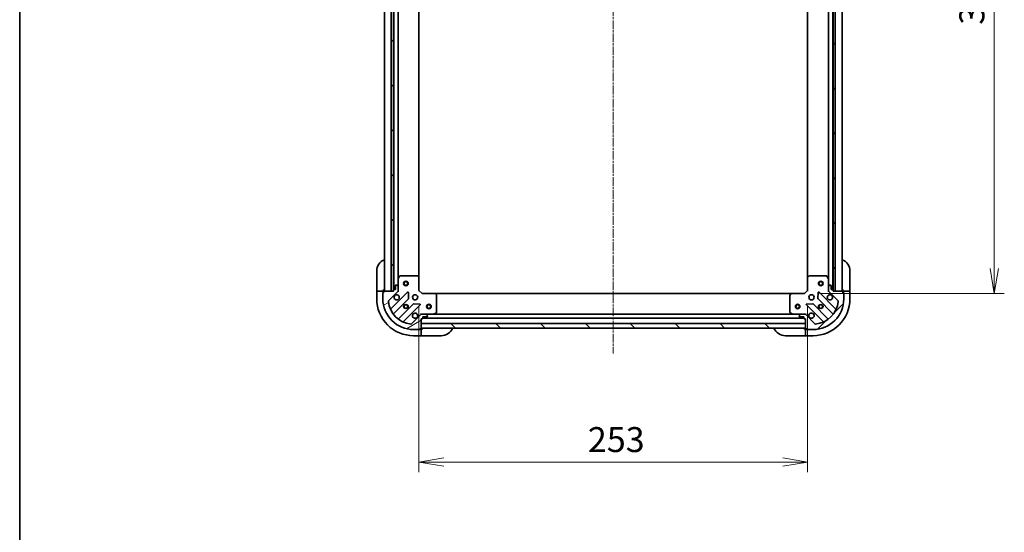
# Model space of a CAD drawing. Units: millimetres. Extents: x 0 to 11008, y 0 to 1826.
# Drawn here: x 1965 to 2606, y 1159 to 1493 of the extents above; entities that cross this region are included whole.
import ezdxf

# ---------------------------------------------------------------- set-up
doc = ezdxf.new("R2010")
doc.units = ezdxf.units.MM
doc.linetypes.add('CHAIN', pattern=[0.35429999999999995, 0.2362, -0.0295, 0.0591, -0.0295])
for name, color, linetype, lineweight in [('Border (ISO)', 7, 'Continuous', 35), ('Dimension (ISO)', 7, 'Continuous', 18), ('Dimension (ISO) @ 1', 7, 'Continuous', 18), ('Visible (ISO)', 7, 'Continuous', 35), ('Visible Narrow (ISO)', 7, 'Continuous', 25)]:
    doc.layers.add(name, color=color, linetype=linetype, lineweight=lineweight)
doc.layers.add('Centerline (ISO)', color=7, linetype='Continuous', lineweight=18, true_color=0x80ffff)
doc.layers.add('Hatch (ISO)', color=1, linetype='Continuous', lineweight=18, true_color=0xff0000)
doc.styles.add('Note Text (TK)', font='MS PGothic.ttf')
doc.dimstyles.new('Default - Method 1b (TK)', dxfattribs={"dimscale": 5, "dimtxt": 2.5, "dimasz": 2.5, "dimexe": 1, "dimexo": 1.5, "dimgap": 1, "dimtad": 1, "dimtoh": 1, "dimrnd": 1e-08, "dimdsep": 46, "dimtxsty": 'Note Text (TK)', "dimblk": 'OPEN', "dimcen": 0.09, "dimdle": 5, "dimclrd": 100, "dimclre": 100, "dimclrt": 7, "dimadec": 1, "dimazin": 1, "dimtfac": 1, "dimtmove": 0, "dimatfit": 3, "dimldrblk": 'OPEN', "dimfxl": 0, "dimtolj": 1, "dimlwd": -1, "dimlwe": -1, "dimarcsym": 0})
pattern_1 = [(45, (1870.75, -52.00000000000004), (-14.59291619673738, 14.59291619673738), [])]
pattern_2 = [(135.00021045915, (1870.75, -52.00000000000004), (-14.59286259386461, -14.59296979941325), [])]

# ---------------------------------------------------------------- blocks, each defined once
blk = doc.blocks.new('図面枠 tk図枠')
at = {"layer": 'Border (ISO)'}
blk.add_line((14.49999999999999, 289), (14.50000000000001, 8.000000000000007), dxfattribs=at)
blk = doc.blocks.new('_Open')
at = {"color": 0, "linetype": 'ByBlock', "lineweight": -2}
for p, q in [((-1, 0.1666666666666667), (0, 0)), ((-1, -0.1666666666666667), (0, 0)), ((0, 0), (-1, 0))]:
    blk.add_line(p, q, dxfattribs=at)
blk = doc.blocks.new('*D49')
at = {"layer": 'Defpoints', "color": 0, "transparency": 16777216}
for p in [(2224.864772378037, 1316.53659985589), (2477.864772378036, 1316.536599856794), (2477.864772378036, 1204.779236292891)]:
    blk.add_point(p, dxfattribs=at)
at = {"layer": 'Dimension (ISO)', "color": 100, "transparency": 16777216}
for p, q in [((2224.864772378037, 1306.78659985589), (2224.864772378037, 1198.279236292891)), ((2477.864772378036, 1306.786599856794), (2477.864772378036, 1198.279236292891)), ((2241.114772378037, 1204.779236292891), (2461.614772378036, 1204.779236292891))]:
    blk.add_line(p, q, dxfattribs=at)
at = {"layer": 'Dimension (ISO)', "color": 100, "transparency": 16777216, "xscale": 16.25, "yscale": 16.25, "zscale": 16.25, "rotation": 180}
blk.add_blockref('_Open', (2224.864772378037, 1204.779236292891), dxfattribs=at)
at = {"layer": 'Dimension (ISO)', "color": 100, "transparency": 16777216, "xscale": 16.25, "yscale": 16.25, "zscale": 16.25}
blk.add_blockref('_Open', (2477.864772378036, 1204.779236292891), dxfattribs=at)
at = {"layer": 'Dimension (ISO)', "color": 7, "transparency": 16777216, "insert": (2334.837783741673, 1219.404236292891), "char_height": 16.25, "attachment_point": 4, "style": 'Note Text (TK)'}
blk.add_mtext('\\A1;253', dxfattribs=at)
blk = doc.blocks.new('*D54')
at = {"layer": 'Defpoints', "color": 0, "transparency": 16777216}
for p in [(2475.864772377767, 1697.536599856791), (2475.864772378039, 1314.536599856791), (2599.364772377766, 1314.536599856791)]:
    blk.add_point(p, dxfattribs=at)
at = {"layer": 'Dimension (ISO)', "color": 100, "transparency": 16777216}
for p, q in [((2485.614772377767, 1697.536599856791), (2605.864772377766, 1697.536599856791)), ((2599.364772377766, 1681.286599856791), (2599.364772377766, 1330.786599856791)), ((2485.614772378039, 1314.536599856791), (2605.864772377766, 1314.536599856791))]:
    blk.add_line(p, q, dxfattribs=at)
at = {"layer": 'Dimension (ISO)', "color": 100, "transparency": 16777216, "xscale": 16.25, "yscale": 16.25, "zscale": 16.25}
for p, rotation in [((2599.364772377766, 1697.536599856791), 90), ((2599.364772377766, 1314.536599856791), 270)]:
    blk.add_blockref('_Open', p, dxfattribs=dict(at, rotation=rotation))
at = {"layer": 'Dimension (ISO)', "color": 7, "transparency": 16777216, "insert": (2584.739772377766, 1489.509611220426), "char_height": 16.25, "attachment_point": 4, "rotation": 90, "style": 'Note Text (TK)'}
blk.add_mtext('\\A1;383', dxfattribs=at)

msp = doc.modelspace()

# ---------------------------------------------------------------- hatches: boundary and pattern name
at = {"layer": 'Hatch (ISO)'}
h = msp.add_hatch(dxfattribs=at)
h.set_pattern_fill('ANSI31', color=256, scale=165.1, angle=90.00021045915, style=0)
h.set_pattern_definition(pattern_2)
h.paths.add_polyline_path([(2208.364772377633, 1696.036599856564), (2206.864772377633, 1696.036599856562), (2206.864772378173, 1316.036599856562), (2208.364772378173, 1316.036599856564), (2208.364772378172, 1316.736599855843), (2208.364772377634, 1695.336599856564)])
h = msp.add_hatch(dxfattribs=at)
h.set_pattern_fill('ANSI31', color=256, scale=165.1, style=0)
h.set_pattern_definition(pattern_1)
h.paths.add_polyline_path([(2494.364772378306, 1316.036599856769), (2495.864772378306, 1316.036599856772), (2495.864772377497, 1696.036599856772), (2494.364772377498, 1696.036599856769), (2494.364772377499, 1695.336599856767), (2494.364772378305, 1316.736599856771)])
h = msp.add_hatch(dxfattribs=at)
h.set_pattern_fill('ANSI31', color=256, scale=165.1, angle=-14.999977780745, style=0)
h.set_pattern_definition([(30.000022219255, (1870.75, -52.00000000000004), (-10.31875693097816, 17.87259526899745), [])])
edge = h.paths.add_edge_path()
edge.add_line((2226.36477237805, 1298.036599855856), (2227.06477237805, 1298.036599855856))
edge.add_ellipse((2227.06477237805, 1298.336599855856), major_axis=(0.299999999999998, 2.133379408140682e-13), ratio=1, start_angle=269.9999999999999, end_angle=359.9999999999999)
edge.add_line((2227.36477237805, 1298.336599855856), (2227.364772378049, 1299.336599855856))
edge.add_line((2227.364772378049, 1299.336599855856), (2230.064772378049, 1299.336599855858))
edge.add_ellipse((2230.064772378049, 1299.636599855858), major_axis=(0.299999999999998, 2.111174947648179e-13), ratio=1, start_angle=270.0000000000004, end_angle=360.0000000000004)
edge.add_line((2230.364772378049, 1299.636599855859), (2230.364772378049, 1299.829493074672))
edge.add_ellipse((2229.864772378049, 1299.829493074672), major_axis=(-3.555632346900026e-13, 0.4999999999999982), ratio=1, start_angle=269.9999999999999, end_angle=315.000000000001)
edge.add_line((2230.218325768642, 1300.183046465265), (2229.511218987454, 1300.890153246451))
edge.add_ellipse((2229.157665596862, 1300.536599855858), major_axis=(-0.3535533905935258, 0.3535533905930217), ratio=1, start_angle=269.9999999999879, end_angle=314.9999999999978)
edge.add_line((2229.157665596861, 1301.036599855858), (2226.778985940421, 1301.036599855856))
edge.add_ellipse((2226.778985940422, 1300.036599855856), major_axis=(-0.9999999999999943, -7.08906023331e-13), ratio=1, start_angle=270.0000000000001, end_angle=314.9999999999997)
edge.add_line((2226.071879159234, 1300.743706637042), (2220.093894379876, 1294.765721857675))
edge.add_ellipse((2219.740340989282, 1295.119275248268), major_axis=(-0.3535533905930194, -0.3535533905935248), ratio=1, start_angle=39.17289348888039, end_angle=89.999999999995, ccw=False)
edge.add_ellipse((2221.36477237804, 1311.036599855852), major_axis=(-16.41474100157155, 1.675194869657298), ratio=1, start_angle=11.65421302223848, end_angle=89.99999999999977, ccw=False)
edge.add_ellipse((2205.447447770458, 1309.412168467071), major_axis=(-0.05076348089941368, 0.497416393986944), ratio=1, start_angle=39.172893488883176, end_angle=89.99999999999818, ccw=False)
edge.add_line((2205.093894379865, 1309.765721857664), (2211.071879159223, 1315.743706637031))
edge.add_ellipse((2210.364772378037, 1316.450813418218), major_axis=(0.7071067811860433, 0.7071067811870525), ratio=1, start_angle=270.0000000000016, end_angle=315.0000000000018)
edge.add_line((2211.364772378037, 1316.450813418218), (2211.364772378035, 1318.829493074659))
edge.add_ellipse((2210.864772378035, 1318.829493074658), major_axis=(-3.555632346900042e-13, 0.5000000000000004), ratio=1, start_angle=269.9999999999999, end_angle=315.000000000001)
edge.add_line((2211.218325768628, 1319.183046465252), (2210.511218987441, 1319.890153246438))
edge.add_ellipse((2210.157665596848, 1319.536599855844), major_axis=(-0.3535533905935268, 0.3535533905930238), ratio=1, start_angle=269.9999999999938, end_angle=314.9999999999979)
edge.add_line((2210.157665596848, 1320.036599855844), (2209.964772378034, 1320.036599855844))
edge.add_ellipse((2209.964772378034, 1319.736599855844), major_axis=(-0.299999999999998, -2.11117494764818e-13), ratio=1, start_angle=269.999999999997, end_angle=360.0000000000004)
edge.add_line((2209.664772378034, 1319.736599855844), (2209.664772378036, 1317.036599855844))
edge.add_line((2209.664772378037, 1317.036599855844), (2208.664772378037, 1317.036599855843))
edge.add_ellipse((2208.664772378037, 1316.736599855843), major_axis=(-0.3000000000000003, -2.111174947648196e-13), ratio=1, start_angle=269.999999999997, end_angle=360.0000000000004)
edge.add_line((2208.364772378037, 1316.736599855843), (2208.364772378037, 1316.036599855843))
edge.add_line((2208.364772378037, 1316.036599855843), (2206.864772378173, 1316.036599855842))
edge.add_line((2206.864772378173, 1316.036599855842), (2202.164772378037, 1316.036599855838))
edge.add_ellipse((2202.164772378037, 1315.736599855839), major_axis=(-0.3000000000000003, -2.111174947648196e-13), ratio=1, start_angle=270.0000000000004, end_angle=360.0000000000004)
edge.add_line((2201.864772378037, 1315.736599855838), (2201.864772378038, 1315.036599855838))
edge.add_line((2201.864772378038, 1315.036599855838), (2201.664772378038, 1315.036599855838))
edge.add_ellipse((2201.664772378038, 1314.736599855838), major_axis=(-0.3000000000000014, -2.155583868633208e-13), ratio=1, start_angle=269.9999999999995, end_angle=359.9999999999996)
edge.add_line((2201.364772378038, 1314.736599855838), (2201.364772378041, 1311.036599855838))
edge.add_ellipse((2221.36477237804, 1311.036599855852), major_axis=(1.423585206389608e-11, -20), ratio=1, start_angle=269.9999999999999, end_angle=359.9999999999999)
edge.add_line((2221.364772378055, 1291.036599855852), (2225.064772378055, 1291.036599855855))
edge.add_ellipse((2225.064772378055, 1291.336599855855), major_axis=(0.299999999999998, 2.133379408140682e-13), ratio=1, start_angle=269.9999999999999, end_angle=359.9999999999999)
edge.add_line((2225.364772378055, 1291.336599855855), (2225.364772378055, 1291.536599855855))
edge.add_line((2225.364772378055, 1291.536599855855), (2226.064772378054, 1291.536599855855))
edge.add_ellipse((2226.064772378054, 1291.836599855856), major_axis=(0.299999999999998, 2.11117494764818e-13), ratio=1, start_angle=270.0000000000038, end_angle=360.0000000000004)
edge.add_line((2226.364772378054, 1291.836599855856), (2226.364772378054, 1292.036599855841))
edge.add_line((2226.364772378054, 1292.036599855841), (2226.364772378052, 1295.036599855841))
edge.add_line((2226.364772378052, 1295.036599855841), (2226.36477237805, 1298.036599855856))
h = msp.add_hatch(dxfattribs=at)
h.set_pattern_fill('ANSI31', color=256, scale=165.1, style=0)
h.set_pattern_definition(pattern_1)
edge = h.paths.add_edge_path()
edge.add_line((2494.364772378037, 1316.036599856771), (2494.364772378036, 1316.736599856771))
edge.add_ellipse((2494.064772378036, 1316.73659985677), major_axis=(-2.10301058474201e-13, 0.299999999999998), ratio=1, start_angle=270.0000000000006, end_angle=360.0000000000006)
edge.add_line((2494.064772378036, 1317.03659985677), (2493.064772378036, 1317.03659985677))
edge.add_line((2493.064772378036, 1317.03659985677), (2493.064772378034, 1319.73659985677))
edge.add_ellipse((2492.764772378034, 1319.73659985677), major_axis=(-2.080806124249507e-13, 0.299999999999998), ratio=1, start_angle=270.0000000000146, end_angle=360.0000000000044)
edge.add_line((2492.764772378034, 1320.036599856769), (2492.57187915922, 1320.036599856769))
edge.add_ellipse((2492.571879159221, 1319.536599856769), major_axis=(-0.4999999999999982, -3.505017641234854e-13), ratio=1, start_angle=270.0000000000006, end_angle=315.000000000003)
edge.add_line((2492.218325768627, 1319.890153247362), (2491.511218987442, 1319.183046466175))
edge.add_ellipse((2491.864772378035, 1318.829493075582), major_axis=(-0.3535533905930253, -0.3535533905935221), ratio=1, start_angle=269.9999999999914, end_angle=315.0000000000045)
edge.add_line((2491.364772378035, 1318.829493075582), (2491.364772378037, 1316.450813419142))
edge.add_ellipse((2492.364772378036, 1316.450813419142), major_axis=(6.987830821981691e-13, -0.9999999999999943), ratio=1, start_angle=270.0000000000007, end_angle=315.000000000001)
edge.add_line((2491.65766559685, 1315.743706637955), (2497.635650376218, 1309.765721858596))
edge.add_ellipse((2497.282096985625, 1309.412168468003), major_axis=(0.3535533905935212, -0.353553390593023), ratio=1, start_angle=39.172893488883176, end_angle=89.9999999999942, ccw=False)
edge.add_ellipse((2481.36477237804, 1311.036599856762), major_axis=(-1.675194869657464, -16.41474100157153), ratio=1, start_angle=11.654213022238594, end_angle=90.00000000000028, ccw=False)
edge.add_ellipse((2482.989203766821, 1295.119275249179), major_axis=(-0.4974163939869447, -0.05076348089940865), ratio=1, start_angle=39.172893488878, end_angle=90.00000000000313, ccw=False)
edge.add_line((2482.635650376228, 1294.765721858586), (2476.657665596861, 1300.743706637945))
edge.add_ellipse((2475.950558815675, 1300.036599856758), major_axis=(-0.7071067811870455, 0.7071067811860503), ratio=1, start_angle=270.0000000000028, end_angle=315.0000000000014)
edge.add_line((2475.950558815674, 1301.036599856758), (2473.571879159234, 1301.036599856756))
edge.add_ellipse((2473.571879159234, 1300.536599856756), major_axis=(-0.5000000000000004, -3.505017641234869e-13), ratio=1, start_angle=269.9999999999965, end_angle=315.000000000003)
edge.add_line((2473.218325768641, 1300.890153247349), (2472.511218987454, 1300.183046466162))
edge.add_ellipse((2472.864772378048, 1299.829493075569), major_axis=(-0.3535533905930274, -0.3535533905935231), ratio=1, start_angle=269.999999999993, end_angle=315.0000000000046)
edge.add_line((2472.364772378048, 1299.829493075569), (2472.364772378049, 1299.636599856755))
edge.add_ellipse((2472.664772378048, 1299.636599856755), major_axis=(2.080806124249507e-13, -0.299999999999998), ratio=1, start_angle=270.000000000001, end_angle=360.0000000000044)
edge.add_line((2472.664772378048, 1299.336599856755), (2475.364772378049, 1299.336599856757))
edge.add_line((2475.364772378049, 1299.336599856757), (2475.36477237805, 1298.336599856757))
edge.add_ellipse((2475.664772378049, 1298.336599856757), major_axis=(2.080806124249525e-13, -0.3000000000000003), ratio=1, start_angle=270.000000000001, end_angle=360.000000000001)
edge.add_line((2475.664772378049, 1298.036599856757), (2476.364772378049, 1298.036599856758))
edge.add_line((2476.36477237805, 1298.036599856758), (2476.364772378051, 1295.036599856773))
edge.add_line((2476.364772378051, 1295.036599856773), (2476.364772378053, 1292.036599856773))
edge.add_line((2476.364772378054, 1292.036599856773), (2476.364772378054, 1291.836599856758))
edge.add_ellipse((2476.664772378054, 1291.836599856758), major_axis=(2.080806124249525e-13, -0.3000000000000003), ratio=1, start_angle=270.000000000001, end_angle=360.000000000001)
edge.add_line((2476.664772378054, 1291.536599856758), (2477.364772378054, 1291.536599856759))
edge.add_line((2477.364772378054, 1291.536599856759), (2477.364772378054, 1291.336599856759))
edge.add_ellipse((2477.664772378054, 1291.336599856759), major_axis=(2.125215045234537e-13, -0.3000000000000014), ratio=1, start_angle=270.0000000000001, end_angle=360.0000000000001)
edge.add_line((2477.664772378054, 1291.036599856759), (2481.364772378054, 1291.036599856762))
edge.add_ellipse((2481.36477237804, 1311.036599856762), major_axis=(20, 1.403339324123827e-11), ratio=1, start_angle=269.9999999999999, end_angle=360)
edge.add_line((2501.36477237804, 1311.036599856775), (2501.364772378038, 1314.736599856775))
edge.add_ellipse((2501.064772378038, 1314.736599856775), major_axis=(-2.10301058474201e-13, 0.299999999999998), ratio=1, start_angle=270.0000000000141, end_angle=360.0000000000006)
edge.add_line((2501.064772378038, 1315.036599856775), (2500.864772378038, 1315.036599856775))
edge.add_line((2500.864772378037, 1315.036599856775), (2500.864772378037, 1315.736599856775))
edge.add_ellipse((2500.564772378037, 1315.736599856775), major_axis=(-2.080806124249507e-13, 0.299999999999998), ratio=1, start_angle=270.000000000001, end_angle=360.0000000000044)
edge.add_line((2500.564772378037, 1316.036599856775), (2495.864772378306, 1316.036599856772))
edge.add_line((2495.864772378306, 1316.036599856772), (2494.364772378036, 1316.036599856771))
h = msp.add_hatch(dxfattribs=at)
h.set_pattern_fill('ANSI31', color=256, scale=165.1, angle=90.00021045915, style=0)
h.set_pattern_definition(pattern_2)
h.paths.add_polyline_path([(2476.364772378096, 1292.036599856773), (2476.364772378085, 1295.036599856773), (2226.364772378085, 1295.036599855841), (2226.364772378096, 1292.036599855841)])

# ---------------------------------------------------------------- linework, layer by layer
at = {"layer": 'Centerline (ISO)', "linetype": 'CHAIN', "ltscale": 23.99096870422363}
msp.add_line((2351.364772377733, 1747.32062973565), (2351.364772378065, 1275.47271186225), dxfattribs=at)
at = {"layer": 'Visible (ISO)'}
for p, q in [((2202.364772377767, 1696.036599855875), (2202.364772378037, 1316.036599855876)), ((2206.864772377633, 1696.036599856562), (2206.864772378173, 1316.036599856562)), ((2208.364772378173, 1316.036599856564), (2208.364772377633, 1696.036599856564)), ((2208.464772377768, 1695.112993058851), (2208.464772378037, 1316.960206653629)), ((2494.264772378036, 1316.960206654558), (2494.264772377771, 1695.112993059056)), ((2494.364772377498, 1696.036599856769), (2494.364772378306, 1316.036599856769)), ((2495.864772378306, 1316.036599856772), (2495.864772377498, 1696.036599856772)), ((2500.364772378037, 1316.036599856812), (2500.36477237777, 1696.036599856811)), ((2211.364772378031, 1323.965779462632), (2211.364772377773, 1688.107420249852)), ((2224.864772378031, 1324.973202390631), (2224.864772377773, 1687.099997321875)), ((2477.864772377777, 1687.099997322054), (2477.86477237803, 1324.973202391536)), ((2491.364772377776, 1688.107420250051), (2491.364772378031, 1323.965779463555)), ((2197.364772378375, 1317.036599856375), (2197.364772378366, 1329.036599856375)), ((2505.364772378362, 1329.03659985682), (2505.364772378371, 1317.036599856819)), ((2211.364772378031, 1323.96577946263), (2211.364772378035, 1318.829493074694)), ((2212.281854417355, 1325.870763934531), (2211.396444220732, 1324.09994354128)), ((2223.746554301651, 1326.036599855889), (2212.550182574655, 1326.036599855881)), ((2224.769428772743, 1325.192555439623), (2223.951210696363, 1325.955952904884)), ((2224.864772378037, 1316.53659985589), (2224.86477237803, 1324.973202390628)), ((2477.86477237803, 1324.973202391533), (2477.864772378036, 1316.536599856794)), ((2478.778334059696, 1325.95595290579), (2477.960115983318, 1325.192555440528)), ((2490.179362181405, 1326.036599856803), (2478.982990454409, 1326.036599856795)), ((2491.333100535331, 1324.099943542204), (2490.447690338705, 1325.870763935453)), ((2491.364772378035, 1318.829493075617), (2491.364772378031, 1323.965779463554)), ((2197.364772378375, 1317.036599856375), (2197.364772378375, 1316.036599856375)), ((2197.364772378375, 1316.036599856368), (2197.364772378379, 1311.036599856368)), ((2197.364772378375, 1316.036599856368), (2197.511218987782, 1316.036599856368)), ((2199.218325768968, 1316.036599856368), (2197.511218987782, 1316.036599856368)), ((2199.218325768968, 1316.036599856368), (2199.571879159562, 1316.036599856368)), ((2201.864772378375, 1316.03659985637), (2199.571879159562, 1316.036599856368)), ((2201.364772378376, 1315.236599856369), (2201.864772378376, 1315.23659985637)), ((2201.364772378376, 1314.736599855868), (2201.364772378376, 1315.236599856369)), ((2201.364772378038, 1314.736599855838), (2201.364772378041, 1311.036599855838)), ((2201.864772378038, 1315.036599855838), (2201.664772378038, 1315.036599855838)), ((2201.864772378375, 1316.036599856378), (2201.864772378375, 1317.036599856378)), ((2201.864772378376, 1315.736599855868), (2201.864772378375, 1316.03659985637)), ((2201.864772378037, 1315.736599855838), (2201.864772378038, 1315.036599855838)), ((2208.364772378037, 1316.036599855843), (2202.164772378037, 1316.036599855838)), ((2205.093894379865, 1309.765721857664), (2211.071879159224, 1315.743706637031)), ((2217.475595877014, 1315.347423354859), (2206.652255366597, 1304.524082844428)), ((2206.864772378173, 1316.036599856562), (2208.364772378173, 1316.036599856564)), ((2208.364772378037, 1316.736599855843), (2208.364772378037, 1316.036599855843)), ((2209.664772378037, 1317.036599855844), (2208.664772378037, 1317.036599855843)), ((2209.664772378035, 1319.736599855844), (2209.664772378037, 1317.036599855844)), ((2210.157665596848, 1320.036599855844), (2209.964772378034, 1320.036599855844)), ((2211.218325768628, 1319.183046465251), (2210.511218987441, 1319.890153246437)), ((2211.364772378038, 1316.03659985588), (2211.274952099162, 1316.03659985588)), ((2211.364772378037, 1316.450813418218), (2211.364772378035, 1318.829493074658)), ((2211.364772378037, 1316.450694572034), (2211.364772378037, 1316.03659985588)), ((2211.364772378038, 1316.03659985588), (2211.715038124551, 1316.036599855883)), ((2218.159014481103, 1311.218729909087), (2217.987442377844, 1315.148377136713)), ((2224.564772378037, 1316.412335787177), (2224.864772378037, 1316.53659985589)), ((2226.864772378038, 1314.536599855891), (2224.864772378037, 1316.53659985589)), ((2226.864772378038, 1314.536599855891), (2226.740508309326, 1314.236599855891)), ((2235.301374912777, 1314.536599855897), (2226.864772378038, 1314.536599855891)), ((2467.428169843299, 1314.536599856778), (2235.301374912777, 1314.536599855912)), ((2236.284125427034, 1313.623038174231), (2235.520727961772, 1314.44125625061)), ((2467.208816794305, 1314.441256251499), (2466.445419329043, 1313.62303817512)), ((2475.864772378038, 1314.536599856793), (2467.4281698433, 1314.536599856787)), ((2477.864772378036, 1316.536599856794), (2475.864772378038, 1314.536599856793)), ((2475.98903644675, 1314.236599856793), (2475.864772378038, 1314.536599856793)), ((2477.864772378036, 1316.536599856794), (2478.164772378037, 1316.412335788082)), ((2484.742102378231, 1315.148377137627), (2484.570530274978, 1311.218729910001)), ((2496.077289389493, 1304.524082845357), (2485.253948879061, 1315.347423355774)), ((2491.014506631524, 1316.036599856806), (2491.364772378036, 1316.036599856803)), ((2491.364772378035, 1318.829493075582), (2491.364772378036, 1316.450813419141)), ((2491.364772378037, 1316.036599856804), (2491.364772378036, 1316.450694572957)), ((2491.454592656912, 1316.036599856803), (2491.364772378036, 1316.036599856803)), ((2492.218325768627, 1319.890153247362), (2491.511218987441, 1319.183046466175)), ((2491.65766559685, 1315.743706637955), (2497.635650376218, 1309.765721858596)), ((2492.764772378034, 1320.036599856769), (2492.571879159221, 1320.036599856769)), ((2493.064772378036, 1317.03659985677), (2493.064772378034, 1319.73659985677)), ((2494.064772378036, 1317.03659985677), (2493.064772378036, 1317.036599856769)), ((2494.364772378037, 1316.03659985677), (2494.364772378036, 1316.73659985677)), ((2500.564772378037, 1316.036599856775), (2494.364772378037, 1316.03659985677)), ((2494.364772378306, 1316.036599856769), (2495.864772378306, 1316.036599856772)), ((2500.864772378371, 1317.036599856816), (2500.864772378372, 1316.036599856816)), ((2503.157665597185, 1316.036599856809), (2500.864772378372, 1316.036599856807)), ((2500.864772378372, 1316.036599856807), (2500.864772378372, 1315.736599856805)), ((2500.864772378037, 1315.036599856775), (2500.864772378037, 1315.736599856775)), ((2500.864772378372, 1315.236599856808), (2501.364772378372, 1315.236599856808)), ((2501.064772378038, 1315.036599856775), (2500.864772378037, 1315.036599856775)), ((2501.364772378372, 1315.236599856808), (2501.364772378372, 1314.736599856805)), ((2501.36477237804, 1311.036599856775), (2501.364772378038, 1314.736599856775)), ((2503.157665597185, 1316.036599856809), (2503.511218987778, 1316.036599856809)), ((2505.218325768965, 1316.036599856812), (2503.511218987778, 1316.036599856809)), ((2505.218325768965, 1316.036599856812), (2505.364772378372, 1316.036599856812)), ((2505.364772378372, 1316.036599856819), (2505.364772378371, 1317.036599856819)), ((2505.364772378375, 1311.036599856812), (2505.364772378372, 1316.036599856812)), ((2208.371996957614, 1301.294076967137), (2218.071432048985, 1310.993512058522)), ((2221.321684580681, 1307.74325952683), (2211.62224948931, 1298.043824435445)), ((2225.476549658873, 1307.659269855696), (2221.546902431247, 1307.830841958949)), ((2236.364772378047, 1302.222010052523), (2236.364772378039, 1313.418381779519)), ((2466.364772378039, 1313.418381780407), (2466.364772378047, 1302.222010053411)), ((2481.182642324839, 1307.830841959858), (2477.252995097213, 1307.659269856599)), ((2491.107295266789, 1298.043824436369), (2481.407860175404, 1307.743259527739)), ((2484.658112707096, 1310.993512059436), (2494.35754779848, 1301.294076968065)), ((2214.852255366603, 1296.324082844433), (2225.67559587702, 1307.147423354865)), ((2226.36477237805, 1301.386865602404), (2226.364772378048, 1301.036599855891)), ((2226.364772378048, 1300.946779577015), (2226.364772378048, 1301.036599855891)), ((2226.364772378048, 1301.036599855891), (2226.778867094201, 1301.036599855891)), ((2229.157665596861, 1301.036599855858), (2226.778985940421, 1301.036599855856)), ((2229.157665596861, 1301.036599855893), (2234.293951984798, 1301.036599855897)), ((2468.435592771297, 1301.036599856781), (2234.293951984798, 1301.036599855908)), ((2234.428116063448, 1301.068271698597), (2236.198936456697, 1301.953681895223)), ((2466.530608299397, 1301.953681896111), (2468.301428692647, 1301.068271699488)), ((2468.435592771297, 1301.036599856788), (2473.571879159234, 1301.036599856791)), ((2475.950558815674, 1301.036599856757), (2473.571879159234, 1301.036599856756)), ((2475.950677661894, 1301.036599856793), (2476.364772378047, 1301.036599856793)), ((2476.364772378047, 1301.036599856793), (2476.364772378045, 1301.386865603306)), ((2476.364772378047, 1301.036599856794), (2476.364772378047, 1300.946779577917)), ((2477.053948879067, 1307.147423355769), (2487.877289389499, 1296.324082845352)), ((2226.071879159234, 1300.743706637042), (2220.093894379876, 1294.765721857675)), ((2226.36477237805, 1298.036599855856), (2227.06477237805, 1298.036599855856)), ((2226.364772378054, 1291.836599855856), (2226.36477237805, 1298.036599855856)), ((2476.364772378085, 1295.036599856773), (2226.364772378085, 1295.03659985584)), ((2226.364772378085, 1295.03659985584), (2226.364772378096, 1292.03659985584)), ((2227.36477237805, 1298.336599855856), (2227.364772378049, 1299.336599855856)), ((2227.364772378049, 1299.336599855856), (2230.064772378049, 1299.336599855858)), ((2227.36477237805, 1298.536599855882), (2475.364772378049, 1298.536599856807)), ((2230.218325768642, 1300.183046465265), (2229.511218987454, 1300.890153246451)), ((2230.364772378049, 1299.636599855858), (2230.364772378049, 1299.829493074672)), ((2472.364772378048, 1299.829493075569), (2472.364772378048, 1299.636599856755)), ((2473.218325768641, 1300.890153247349), (2472.511218987455, 1300.183046466162)), ((2472.664772378048, 1299.336599856755), (2475.364772378049, 1299.336599856757)), ((2475.364772378049, 1299.336599856757), (2475.364772378049, 1298.336599856757)), ((2475.664772378049, 1298.036599856757), (2476.36477237805, 1298.036599856758)), ((2476.36477237805, 1298.036599856758), (2476.364772378054, 1291.836599856758)), ((2476.364772378096, 1292.036599856773), (2476.364772378085, 1295.036599856773)), ((2482.635650376228, 1294.765721858585), (2476.657665596861, 1300.743706637945)), ((2221.364772378055, 1291.036599855852), (2225.064772378055, 1291.036599855855)), ((2225.564772378393, 1291.036599856386), (2225.064772378055, 1291.036599856386)), ((2225.364772378055, 1291.336599855855), (2225.364772378055, 1291.536599855855)), ((2225.364772378055, 1291.536599855855), (2226.064772378054, 1291.536599855856)), ((2225.564772378393, 1291.536599856387), (2225.564772378393, 1291.036599856386)), ((2226.364772378393, 1291.536599856387), (2226.064772378054, 1291.536599856387)), ((2226.364772378096, 1292.03659985584), (2476.364772378096, 1292.036599856773)), ((2227.364772378393, 1291.536599856396), (2226.364772378393, 1291.536599856395)), ((2226.364772378394, 1289.243706637574), (2226.364772378393, 1291.536599856387)), ((2226.364772378394, 1289.243706637574), (2226.364772378395, 1288.89015324698)), ((2226.364772378396, 1287.183046465795), (2226.364772378395, 1288.89015324698)), ((2476.364772378389, 1291.536599856798), (2475.364772378389, 1291.536599856798)), ((2476.364772378389, 1291.53659985679), (2476.36477237839, 1289.243706637977)), ((2476.664772378054, 1291.53659985679), (2476.364772378389, 1291.53659985679)), ((2476.364772378391, 1288.890153247384), (2476.36477237839, 1289.243706637977)), ((2476.364772378391, 1288.890153247384), (2476.364772378392, 1287.183046466198)), ((2476.664772378054, 1291.536599856758), (2477.364772378054, 1291.536599856759)), ((2477.164772378389, 1291.036599856791), (2477.164772378389, 1291.536599856791)), ((2477.664772378054, 1291.036599856791), (2477.164772378389, 1291.036599856791)), ((2477.364772378054, 1291.536599856759), (2477.364772378054, 1291.336599856759)), ((2477.664772378054, 1291.036599856759), (2481.364772378054, 1291.036599856762)), ((2221.364772378396, 1287.036599856385), (2226.364772378396, 1287.036599856388)), ((2226.364772378396, 1287.183046465795), (2226.364772378396, 1287.036599856388)), ((2226.364772378396, 1287.036599856395), (2227.364772378396, 1287.036599856396)), ((2239.364772378396, 1287.036599856405), (2227.364772378396, 1287.036599856396)), ((2475.364772378392, 1287.036599856798), (2463.364772378392, 1287.03659985679)), ((2475.364772378392, 1287.036599856798), (2476.364772378392, 1287.036599856798)), ((2476.364772378392, 1287.036599856792), (2476.364772378392, 1287.183046466198)), ((2476.364772378392, 1287.036599856792), (2481.364772378392, 1287.036599856795))]:
    msp.add_line(p, q, dxfattribs=at)
for centre, radius in [((2216.364772378034, 1321.036599855888), 1.5), ((2216.364772378034, 1321.036599855888), 1.193275000000001), ((2486.364772378033, 1321.036599856793), 1.500000000000001), ((2486.364772378033, 1321.036599856793), 1.193275000000001), ((2222.36477237804, 1312.036599855888), 1.69999999999999), ((2231.364772378044, 1306.036599855888), 1.499999999999999), ((2471.364772378044, 1306.036599856795), 1.499999999999999), ((2480.36477237804, 1312.036599856796), 1.699999999999995), ((2216.364772378044, 1306.036599855884), 1.229499999999992), ((2216.364772378382, 1306.036599856387), 1.193274999999999), ((2231.364772378044, 1306.036599855888), 1.193275), ((2471.364772378044, 1306.036599856795), 1.193275), ((2486.364772378044, 1306.0365998568), 1.229499999999997), ((2486.364772378379, 1306.036599856804), 1.193274999999999)]:
    msp.add_circle(centre, radius, dxfattribs=at)
for centre, radius, start, end in [((2205.364772378366, 1329.036599856381), 8.000000000000002, 112.0243128370842, 180), ((2497.364772378362, 1329.036599856814), 8.000000000000046, 0, 67.97568716299976), ((2211.664772378032, 1323.965779462631), 0.2999999999999982, 153.434948822953, 180), ((2212.550182574655, 1325.736599855881), 0.2999999999999986, 90.00000000003908, 153.4349488229906), ((2223.746554301651, 1325.736599855889), 0.2999999999999979, 46.98514279483007, 90.00000000003908), ((2224.564772378031, 1324.973202390628), 0.2999999999999985, 0, 46.98514279486681), ((2478.164772378031, 1324.973202391533), 0.2999999999999994, 133.0148572052409, 180), ((2478.982990454409, 1325.736599856795), 0.3000000000000018, 90.00000000003908, 133.0148572052409), ((2490.179362181405, 1325.736599856803), 0.2999999999999994, 26.56505117710613, 90.00000000002606), ((2491.064772378031, 1323.965779463553), 0.2999999999999997, 0, 26.56505117714896), ((2201.664772378038, 1314.736599855838), 0.2999999999999982, 90.00000000003908, 180), ((2201.864772378375, 1316.536599856378), 0.5000000000000001, 270.0000000000521, 0), ((2202.164772378037, 1315.736599855838), 0.2999999999999982, 90.00000000003908, 180), ((2208.664772378037, 1316.736599855843), 0.2999999999999982, 90.00000000003908, 180), ((2209.964772378034, 1319.736599855844), 0.2999999999999982, 90.00000000003908, 180), ((2210.157665596848, 1319.536599855844), 0.4999999999999961, 45.0000000000438, 90.00000000003908), ((2210.364772378037, 1316.450813418217), 0.9999999999999922, 315.0000000000466, 0), ((2210.864772378035, 1318.829493074658), 0.499999999999997, 0, 45.00000000004611), ((2217.68772791137, 1315.135291320503), 0.2999999999999963, 2.500000000035437, 135.0000000000466), ((2235.301374912777, 1314.236599855897), 0.2999999999999979, 43.01485720523735, 90.00000000003908), ((2467.4281698433, 1314.236599856787), 0.2999999999999995, 90.00000000003908, 136.9851427948747), ((2485.041816844705, 1315.135291321418), 0.299999999999999, 45.00000000004611, 177.5000000000533), ((2491.864772378035, 1318.829493075582), 0.4999999999999986, 135.000000000042, 180), ((2492.364772378036, 1316.450813419142), 0.9999999999999971, 180, 225.0000000000438), ((2492.571879159221, 1319.536599856769), 0.4999999999999987, 90.00000000003908, 135.000000000042), ((2492.764772378034, 1319.736599856769), 0.2999999999999991, 0, 90.00000000003908), ((2494.064772378036, 1316.73659985677), 0.2999999999999991, 0, 90.00000000003908), ((2500.864772378372, 1316.536599856816), 0.5000000000000026, 180, 270.0000000000391), ((2500.564772378037, 1315.736599856775), 0.2999999999999991, 0, 90.00000000003908), ((2501.064772378038, 1314.736599856775), 0.2999999999999992, 0, 90.00000000003908), ((2221.364772378379, 1311.036599856385), 24, 180, 270.0000000000391), ((2221.36477237804, 1311.036599855852), 19.99999999999988, 180, 270.0000000000391), ((2205.447447770458, 1309.412168467071), 0.4999999999999971, 135.000000000042, 185.8271065111669), ((2221.36477237804, 1311.036599855852), 16.4999999999999, 185.8271065111605, 264.1728934889228), ((2210.36477237804, 1312.03659985588), 1.699999999999989, 152.4998288193369, 117.5001711807444), ((2217.859300014628, 1311.205644092877), 0.2999999999999977, 315.0000000000466, 2.500000000035437), ((2221.533816615037, 1307.531127492474), 0.2999999999999997, 87.50000000004705, 135.0000000000466), ((2225.463463842663, 1307.359555389221), 0.2999999999999975, 315.0000000000466, 87.5000000000471), ((2236.064772378039, 1313.418381779519), 0.3000000000000009, 0, 43.01485720523735), ((2466.664772378039, 1313.418381780408), 0.2999999999999994, 136.9851427948396, 180), ((2477.266080913423, 1307.359555390125), 0.2999999999999974, 92.50000000003119, 225.0000000000632), ((2481.195728141049, 1307.531127493383), 0.2999999999999992, 45.00000000004611, 92.50000000005724), ((2481.36477237804, 1311.036599856761), 19.99999999999994, 270.0000000000391, 0), ((2481.364772378375, 1311.036599856795), 24.00000000000012, 270.0000000000391, 0), ((2481.36477237804, 1311.036599856761), 16.49999999999996, 275.8271065111559, 354.1728934889206), ((2484.870244741452, 1311.205644093792), 0.3000000000000005, 177.500000000052, 225.000000000029), ((2492.36477237804, 1312.036599856804), 1.699999999999996, 62.49982881932966, 27.50017118073787), ((2497.282096985625, 1309.412168468003), 0.4999999999999985, 354.1728934889396, 45.00000000004152), ((2206.440123332241, 1304.736214878783), 0.2999999999999984, 202.8868583965531, 315.0000000000466), ((2208.58412899197, 1301.081944932782), 0.2999999999999998, 135.0000000000466, 217.9144996875979), ((2222.364772378049, 1300.036599855888), 1.699999999999989, 332.4998288193368, 297.5001711807444), ((2226.778985940422, 1300.036599855856), 0.9999999999999938, 90.00000000003908, 135.0000000000316), ((2229.157665596862, 1300.536599855858), 0.4999999999999961, 45.0000000000438, 90.00000000003908), ((2234.293951984797, 1301.336599855897), 0.2999999999999986, 270.0000000000391, 296.5650511771087), ((2236.064772378047, 1302.222010052523), 0.2999999999999983, 296.565051177095, 0), ((2466.664772378047, 1302.222010053411), 0.2999999999999997, 180, 243.4349488229632), ((2468.435592771297, 1301.336599856788), 0.2999999999999994, 243.4349488229632, 270.0000000000391), ((2473.571879159234, 1300.536599856756), 0.4999999999999987, 90.00000000003908, 135.000000000042), ((2475.950558815675, 1300.036599856757), 0.9999999999999971, 45.0000000000438, 90.00000000003908), ((2480.364772378048, 1300.036599856796), 1.699999999999996, 242.4998288193296, 207.5001711807379), ((2494.145415764125, 1301.081944933709), 0.2999999999999975, 322.0855003124939, 45.000000000029), ((2496.289421423849, 1304.736214879714), 0.3, 225.0000000000461, 337.113141603542), ((2211.410117454954, 1298.255956469802), 0.2999999999999961, 232.0855003124922, 315.0000000000466), ((2215.064387400959, 1296.111950810077), 0.2999999999999985, 135.0000000000466, 247.1131416035432), ((2219.740340989282, 1295.119275248268), 0.499999999999996, 264.1728934889097, 315.000000000042), ((2227.06477237805, 1298.336599855856), 0.2999999999999982, 270.0000000000391, 0), ((2230.064772378048, 1299.636599855858), 0.2999999999999982, 270.0000000000391, 0), ((2229.864772378049, 1299.829493074672), 0.499999999999997, 0, 45.00000000004611), ((2472.864772378048, 1299.829493075569), 0.4999999999999986, 135.000000000042, 180), ((2472.664772378048, 1299.636599856755), 0.2999999999999991, 180, 270.0000000000391), ((2475.664772378049, 1298.336599856757), 0.2999999999999991, 180, 270.0000000000391), ((2482.989203766821, 1295.119275249179), 0.4999999999999987, 225.0000000000415, 275.8271065111558), ((2487.665157355143, 1296.111950810995), 0.2999999999999997, 292.8868583965556, 45.00000000006325), ((2491.319427301145, 1298.255956470725), 0.3000000000000012, 225.0000000000461, 307.9144996876027), ((2225.064772378055, 1291.336599855855), 0.2999999999999982, 270.0000000000391, 0), ((2226.064772378054, 1291.836599855856), 0.2999999999999982, 270.0000000000391, 0), ((2226.864772378393, 1291.536599856396), 0.5, 90.00000000005213, 180), ((2239.36477237839, 1295.036599856405), 8.000000000000009, 270.0000000000391, 337.9756871629971), ((2463.364772378386, 1295.03659985679), 8.000000000000043, 202.0243128370832, 270.0000000000391), ((2475.864772378389, 1291.536599856799), 0.5000000000000026, 0, 90.00000000003908), ((2476.664772378054, 1291.836599856758), 0.2999999999999991, 180, 270.0000000000391), ((2477.664772378054, 1291.336599856759), 0.2999999999999991, 180, 270.0000000000391)]:
    msp.add_arc(centre, radius, start, end, dxfattribs=at)
for points, knots in [([(2208.85685630688, 1312.821577003532), (2208.937411897412, 1312.976321724379), (2209.043844814506, 1313.119835348379), (2209.281536885538, 1313.357527419412), (2209.425050509538, 1313.463960336506), (2209.579795230385, 1313.544515927038)], [0.2789125936271501, 0.2789125936271501, 0.2789125936271501, 0.2789125936271501, 0.3293346962055647, 0.3293346962055647, 0.3797567987839794, 0.3797567987839794, 0.3797567987839794, 0.3797567987839794]), ([(2493.149749525693, 1313.544515927964), (2493.304494246539, 1313.463960337432), (2493.44800787054, 1313.357527420338), (2493.685699941572, 1313.119835349306), (2493.792132858666, 1312.976321725306), (2493.872688449198, 1312.821577004459)], [0.2789125936271499, 0.2789125936271499, 0.2789125936271499, 0.2789125936271499, 0.3293346962055628, 0.3293346962055628, 0.3797567987839755, 0.3797567987839755, 0.3797567987839755, 0.3797567987839755]), ([(2223.872688449208, 1299.251622708235), (2223.792132858677, 1299.096877987388), (2223.685699941583, 1298.953364363388), (2223.44800787055, 1298.715672292356), (2223.30449424655, 1298.609239375261), (2223.149749525704, 1298.528683784729)], [0.2789125936271499, 0.2789125936271499, 0.2789125936271499, 0.2789125936271499, 0.3293346962055628, 0.3293346962055628, 0.3797567987839755, 0.3797567987839755, 0.3797567987839755, 0.3797567987839755]), ([(2479.579795230395, 1298.528683785636), (2479.425050509548, 1298.609239376168), (2479.281536885548, 1298.715672293262), (2479.043844814516, 1298.953364364294), (2478.937411897421, 1299.096877988294), (2478.856856306889, 1299.251622709141)], [0.2789125936271501, 0.2789125936271501, 0.2789125936271501, 0.2789125936271501, 0.3293346962055647, 0.3293346962055647, 0.3797567987839794, 0.3797567987839794, 0.3797567987839794, 0.3797567987839794])]:
    msp.add_open_spline(points, degree=3, knots=knots, dxfattribs=at)
at = {"layer": 'Visible Narrow (ISO)'}
for centre, radius in [((2216.364772378034, 1321.036599855888), 1.199000000000001), ((2486.364772378033, 1321.036599856793), 1.199000000000001), ((2216.364772378044, 1306.036599855884), 1.500000000000006), ((2486.364772378044, 1306.0365998568), 1.5), ((2216.364772378382, 1306.036599856387), 1.198999999999999), ((2231.364772378044, 1306.036599855888), 1.199000000000001), ((2471.364772378044, 1306.036599856795), 1.199000000000001), ((2486.364772378379, 1306.036599856804), 1.198999999999999)]:
    msp.add_circle(centre, radius, dxfattribs=at)

# ---------------------------------------------------------------- block references
at = {"xscale": 6.5, "yscale": 6.5, "zscale": 6.5}
msp.add_blockref('図面枠 tk図枠', (1870.75, -52.00000000000004), dxfattribs=at)

# ---------------------------------------------------------------- dimensions: what is measured, and where the dimension line sits
at = {"layer": 'Dimension (ISO) @ 1', "color": 100, "true_color": 0x00ff3f}
for base, p1, p2, angle, picture, middle in [((2599.364772377766, 1314.536599856791), (2475.864772377766, 1697.53659985679), (2475.864772378038, 1314.53659985679), 270, '*D54', (2599.364772377766, 1506.03659985679)), ((2477.864772378036, 1204.779236292891), (2224.864772378037, 1316.53659985589), (2477.864772378036, 1316.536599856794), 180, '*D49', (2351.364772378037, 1204.779236292891))]:
    dim = msp.add_linear_dim(base=base, p1=p1, p2=p2, angle=angle, dimstyle='Default - Method 1b (TK)', override={"dimscale": 1, "dimtxt": 16.25, "dimasz": 16.25, "dimexe": 6.5, "dimexo": 9.749999999999998, "dimgap": 6.5, "dimdec": 2, "dimcen": 0.585, "dimtol": 0, "dimlim": 0, "dimtp": 0, "dimtm": -0, "dimtdec": 2, "dimtix": 0, "dimtofl": 0, "dimtmove": 0, "dimatfit": 1}, dxfattribs=at)
    dim.commit()
    dim.dimension.update_dxf_attribs({"geometry": picture, "text_midpoint": middle, "dimtype": 128})

doc.saveas('drawing.dxf')
